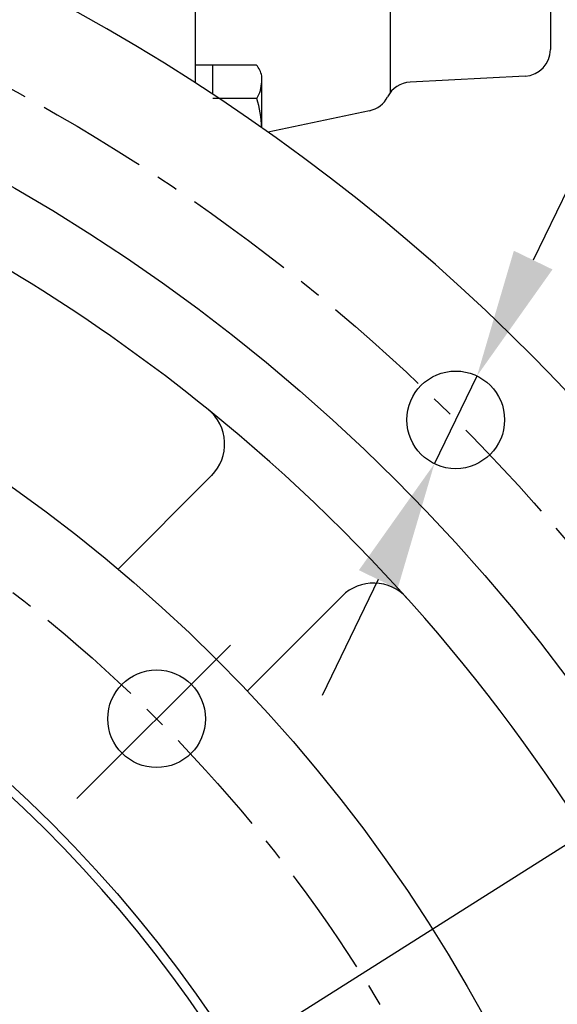
# Model space of a CAD drawing. Units: millimetres. Extents: x 0 to 2715, y -13 to 1938.
# Drawn here: x 480 to 541, y 875 to 986 of the extents above; entities that cross this region are included whole.
import ezdxf

# ---------------------------------------------------------------- set-up
doc = ezdxf.new("R2010")
doc.units = ezdxf.units.MM
doc.header["$LTSCALE"] = 10
doc.header["$MEASUREMENT"] = 0
doc.linetypes.add('CENTER', pattern=[2, 1.25, -0.25, 0.25, -0.25])
doc.layers.get('0').update_dxf_attribs({"linetype": 'CONTINUOUS'})
doc.layers.get('Defpoints').update_dxf_attribs({"linetype": 'CONTINUOUS'})
doc.layers.add('1', color=1, linetype='CENTER')
doc.layers.add('DIM', color=6, linetype='CONTINUOUS')
doc.styles.add('GHS', font='ROMANS.shx', dxfattribs={"bigfont": 'GHS.shx'})
doc.dimstyles.new('AA', dxfattribs={"dimtxt": 6, "dimasz": 6, "dimexe": 4, "dimexo": 0.7, "dimgap": 3, "dimtad": 1, "dimtoh": 1, "dimdec": 3, "dimdsep": 46, "dimtxsty": 'Standard', "dimcen": 0.09, "dimclrd": 2, "dimclre": 2, "dimclrt": 6, "dimadec": 0, "dimazin": 0, "dimtfac": 1, "dimtdec": 3, "dimtmove": 0, "dimatfit": 3, "dimfxl": 0, "dimtolj": 1, "dimarcsym": 0})

# ---------------------------------------------------------------- blocks, each defined once
blk = doc.blocks.new('#3 하우징(050901) 좌측')
at = {"ltscale": 15}
for p, q in [((113.52, 134.73), (124.06, 145.28)), ((128.06, 120.99), (138.76, 131.69))]:
    blk.add_line(p, q, dxfattribs=at)
blk.add_circle((0, 0), 204.75, dxfattribs=at)
blk.add_circle((151.54, 151.54), 5.5)
blk.add_arc((0, 0), 225.5, 286.3976, 109.6352)
for centre, radius, start, end in [((0, 0), 196.5, 17.9933, 17.9933), ((0, 0), 196.5, 50.9948, 79.4925), ((120.53, 148.81), 5, 315, 50.9948), ((0, 0), 196.5, 9.0052, 50.9948), ((142.3, 128.16), 5, 42.0067, 135)]:
    blk.add_arc(centre, radius, start, end, dxfattribs=at)
at = {"layer": '1'}
blk.add_circle((0, 0), 214.31, dxfattribs=at)
blk = doc.blocks.new('*D50')
at = {"layer": 'Defpoints', "color": 0, "transparency": 16777216}
for p in [(252.38, 899.28), (503.6, 680.12)]:
    blk.add_point(p, dxfattribs=at)
at = {"layer": 'DIM', "color": 2, "lineweight": -2, "transparency": 16777216}
for p, q in [((63.04, 956.66), (186.61, 956.66)), ((186.61, 956.66), (241.45, 908.81)), ((503.6, 680.12), (252.38, 899.28)), ((514.52, 670.59), (525.45, 661.05))]:
    blk.add_line(p, q, dxfattribs=at)
at = {"layer": 'DIM', "color": 2, "transparency": 16777216}
for points in [[(243.04, 910.63), (239.87, 906.99), (252.38, 899.28)], [(516.11, 672.41), (512.94, 668.76), (503.6, 680.12)]]:
    blk.add_solid(points, dxfattribs=at)
at = {"layer": 'DIM', "color": 6, "transparency": 16777216, "insert": (122.33, 969.16), "char_height": 15, "attachment_point": 5, "style": 'GHS'}
blk.add_mtext('\\A1;PCD333.38', dxfattribs=at)
blk = doc.blocks.new('*D65')
at = {"layer": 'Defpoints', "color": 0, "transparency": 16777216}
for p in [(559.11, 904.26), (196.87, 675.14)]:
    blk.add_point(p, dxfattribs=at)
at = {"layer": 'DIM', "color": 2, "lineweight": -2, "transparency": 16777216}
for p, q in [((613.93, 938.93), (571.36, 912.01)), ((737.5, 938.93), (613.93, 938.93)), ((196.87, 675.14), (559.11, 904.26)), ((184.61, 667.39), (172.36, 659.64))]:
    blk.add_line(p, q, dxfattribs=at)
at = {"layer": 'DIM', "color": 2, "transparency": 16777216}
for points in [[(570.07, 914.05), (572.66, 909.97), (559.11, 904.26)], [(183.32, 669.43), (185.91, 665.34), (196.87, 675.14)]]:
    blk.add_solid(points, dxfattribs=at)
at = {"layer": 'DIM', "color": 6, "transparency": 16777216, "insert": (678.21, 951.43), "char_height": 15, "attachment_point": 5, "style": 'GHS'}
blk.add_mtext('\\A1;PCD428.62', dxfattribs=at)
blk = doc.blocks.new('*D67')
at = {"layer": 'Defpoints', "color": 0, "transparency": 16777216}
for p in [(531.93, 946.19), (527.13, 936.29)]:
    blk.add_point(p, dxfattribs=at)
at = {"layer": 'DIM', "color": 2, "lineweight": -2, "transparency": 16777216}
for p, q in [((577.92, 1041.07), (538.25, 959.24)), ((820.06, 1041.07), (577.92, 1041.07)), ((527.13, 936.29), (531.93, 946.19)), ((520.81, 923.24), (514.48, 910.19))]:
    blk.add_line(p, q, dxfattribs=at)
at = {"layer": 'DIM', "color": 2, "transparency": 16777216}
for points in [[(536.08, 960.29), (540.43, 958.18), (531.93, 946.19)], [(518.63, 924.3), (522.98, 922.19), (527.13, 936.29)]]:
    blk.add_solid(points, dxfattribs=at)
at = {"layer": 'DIM', "color": 6, "transparency": 16777216, "insert": (701.49, 1055), "char_height": 15, "attachment_point": 5, "style": 'GHS'}
blk.add_mtext("\\A1;12-%%c11 DRILL THRU'", dxfattribs=at)

msp = doc.modelspace()

# ---------------------------------------------------------------- linework, layer by layer
for p, q in [((522.18906902, 978.14497093), (522.18906902, 1060.10831365)), ((540.18906902, 1037.26141995), (540.18906902, 982.95520735)), ((500.18906902, 992.68291144), (500.18906902, 979.21723298)), ((537.34607689, 979.95931874), (524.38524263, 979.2800702)), ((519.81280409, 976.05961851), (508.43245555, 973.64065075))]:
    msp.add_line(p, q)
at = {"color": 7}
for p, q in [((507.09268291, 981.19786791), (500.18906902, 981.19786791)), ((502.18906902, 977.91260829), (502.18906902, 981.19786791)), ((507.68906902, 974.16557496), (507.68906902, 979.99231441)), ((507.13562142, 977.44509116), (502.18906902, 977.44509116))]:
    msp.add_line(p, q, dxfattribs=at)
for centre, radius in [((377.98906902, 789.6983421), 176.185), ((377.98906902, 789.6983421), 150), ((495.85669838, 907.56597145), 5.5)]:
    msp.add_circle(centre, radius)
for centre, radius, start, end in [((537.18906902, 982.95520735), 3, 273, 0), ((524.5422505, 976.2841816), 3, 93, 153.1506215646), ((519.18906902, 978.99406131), 3, 282, 333.1506215646), ((377.98906902, 789.6983421), 149, 105.127648508, 51.2451674262)]:
    msp.add_arc(centre, radius, start, end)
for centre, radius, start, end in [((505.14128251, 979.48221953), 2.59834811, 11.3215564434, 41.3215564433), ((503.91095685, 979.41603263), 3.77929516, 328.5663838817, 358.5663838818), ((494.68906902, 973.69231441), 13, 2.1137215873, 16.778654881)]:
    msp.add_arc(centre, radius, start, end, dxfattribs=at)
at = {"layer": '1', "ltscale": 7}
msp.add_line((486.8774516, 898.58672467), (504.15998306, 915.86925614), dxfattribs=at)
at = {"layer": '1'}
msp.add_circle((377.98906902, 789.6983421), 166.69, dxfattribs=at)

# ---------------------------------------------------------------- block references
msp.add_blockref('#3 하우징(050901) 좌측', (377.98906902, 789.6983421))

# ---------------------------------------------------------------- dimensions: what is measured, and where the dimension line sits
at = {"layer": 'DIM'}
for p1, p2, override, picture, middle in [((527.13022436, 936.28912533), (531.92802224, 946.18766742), {"dimtxt": 15, "dimasz": 14.5, "dimgap": 5, "dimdec": 2, "dimpost": "12-%%c<> DRILL THRU'", "dimtxsty": 'GHS', "dimtp": 0.15, "dimtm": 0.15, "dimtfac": 0.8}, '*D67', (701.48926757, 1041.0712263)), ((503.59797454, 680.11750913), (252.3801635, 899.27917506), {"dimtxt": 15, "dimasz": 14.5, "dimgap": 5, "dimdec": 2, "dimpost": 'PCD<>', "dimtxsty": 'GHS', "dimtp": 0.15, "dimtm": 0.15, "dimtfac": 0.8}, '*D50', (122.32533405, 956.65595414)), ((196.86835431, 675.13804007), (559.10978374, 904.25864413), {"dimtxt": 15, "dimasz": 14.5, "dimgap": 5, "dimdec": 2, "dimpost": 'PCD<>', "dimtxsty": 'GHS', "dimtp": 0.15, "dimtm": 0.15, "dimtfac": 0.8}, '*D65', (678.21393347, 938.9317434))]:
    dim = msp.add_diameter_dim_2p(p1=p1, p2=p2, dimstyle='AA', override=override, dxfattribs=at)
    dim.commit()
    dim.dimension.update_dxf_attribs({"geometry": picture, "text_midpoint": middle, "dimtype": 163})

doc.saveas('drawing.dxf')
